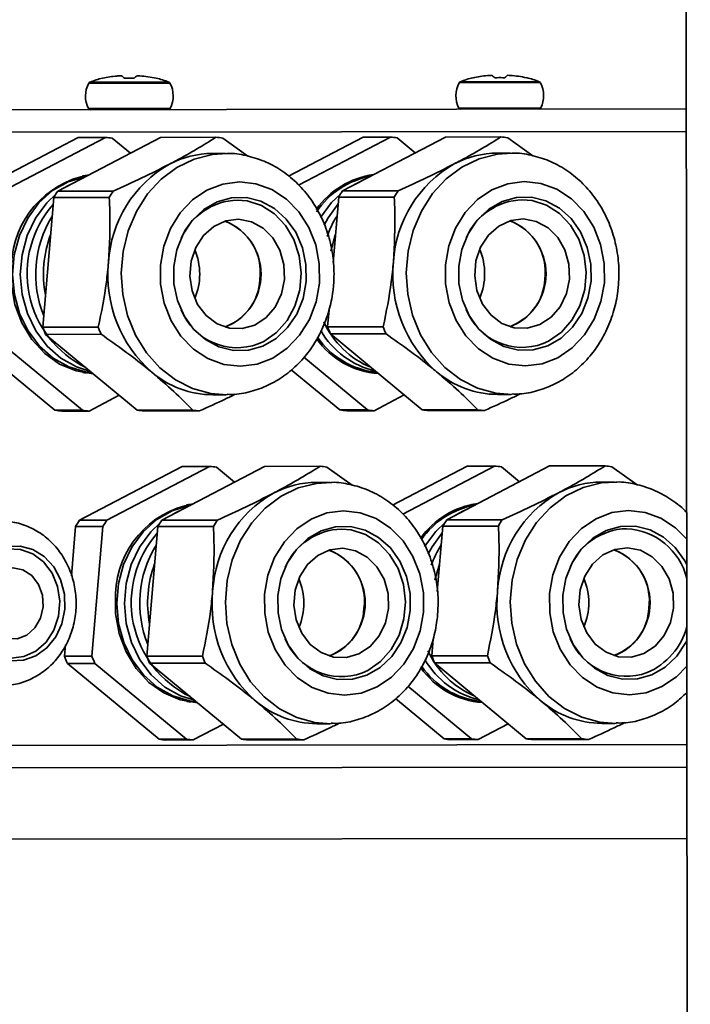
# Model space of a CAD drawing. Units: millimetres. Extents: x 3230 to 13160, y 29 to 7950.
# Drawn here: x 4383 to 4444, y 6562 to 6652 of the extents above; entities that cross this region are included whole.
import ezdxf

# ---------------------------------------------------------------- set-up
doc = ezdxf.new("R2010")
doc.units = ezdxf.units.MM

msp = doc.modelspace()

# ---------------------------------------------------------------- linework, layer by layer
at = {"color": 7, "linetype": 'Continuous', "lineweight": 35, "ltscale": 20}
for p, q in [((4443.456, 6741.648), (4443.95, 6339.059)), ((4424.138, 6646.905), (4424.137, 6646.908)), ((4396.505, 6646.418), (4389.099, 6646.408)), ((4389.2, 6646.499), (4396.404, 6646.508)), ((4390.363, 6646.864), (4390.362, 6646.867)), ((4430.28, 6646.459), (4422.874, 6646.45)), ((4422.975, 6646.541), (4430.179, 6646.55)), ((4443.576, 6644.059), (4351.675, 6643.946)), ((4389.078, 6644.101), (4396.532, 6644.11)), ((4422.853, 6644.143), (4430.307, 6644.152)), ((4443.578, 6642.009), (4350.927, 6641.895)), ((4378.768, 6636.558), (4388.133, 6641.46)), ((4381.268, 6636.561), (4390.633, 6641.463)), ((4395.633, 6641.469), (4386.268, 6636.567)), ((4390.633, 6641.463), (4388.133, 6641.46)), ((4391.25, 6641.393), (4392.893, 6640.035)), ((4400.7, 6641.476), (4395.633, 6641.469)), ((4401.317, 6641.405), (4403.616, 6639.758)), ((4407.307, 6637.929), (4414.114, 6641.492)), ((4408.237, 6637.11), (4416.614, 6641.495)), ((4421.614, 6641.501), (4412.249, 6636.599)), ((4416.614, 6641.495), (4414.114, 6641.492)), ((4417.231, 6641.425), (4418.873, 6640.067)), ((4426.681, 6641.507), (4421.614, 6641.501)), ((4427.298, 6641.437), (4429.596, 6639.79)), ((4401.575, 6640.008), (4400.373, 6640.006)), ((4427.556, 6640.04), (4426.354, 6640.038)), ((4388.53, 6637.955), (4388.981, 6637.987)), ((4414.511, 6637.987), (4414.864, 6638.015)), ((4414.679, 6638.022), (4414.864, 6638.015)), ((4387.078, 6636.991), (4387.803, 6637.371)), ((4413.058, 6637.023), (4413.784, 6637.402)), ((4391.335, 6636.573), (4386.268, 6636.567)), ((4417.316, 6636.605), (4412.249, 6636.599)), ((4385.907, 6635.985), (4384.904, 6624.167)), ((4390.974, 6635.991), (4385.907, 6635.985)), ((4411.888, 6636.017), (4411.382, 6630.054)), ((4416.955, 6636.023), (4411.888, 6636.017)), ((4411.016, 6625.748), (4410.885, 6624.199)), ((4389.971, 6624.174), (4384.904, 6624.167)), ((4415.952, 6624.205), (4410.885, 6624.199)), ((4386.022, 6616.59), (4377.661, 6623.505)), ((4388.522, 6616.593), (4380.161, 6623.509)), ((4390.228, 6623.521), (4385.161, 6623.515)), ((4385.161, 6623.515), (4393.522, 6616.6)), ((4416.208, 6623.553), (4411.141, 6623.547)), ((4411.141, 6623.547), (4419.503, 6616.631)), ((4414.503, 6616.625), (4408.705, 6621.42)), ((4389.417, 6619.995), (4388.552, 6620.029)), ((4388.905, 6620.001), (4388.72, 6619.994)), ((4412.003, 6616.622), (4407.567, 6620.291)), ((4415.398, 6620.026), (4414.533, 6620.06)), ((4414.886, 6620.033), (4414.701, 6620.026)), ((4391.88, 6617.958), (4389.14, 6616.523)), ((4400.4, 6618.006), (4401.602, 6618.008)), ((4417.861, 6617.99), (4415.121, 6616.555)), ((4426.381, 6618.038), (4427.583, 6618.04)), ((4388.522, 6616.593), (4386.022, 6616.59)), ((4389.14, 6616.523), (4386.64, 6616.52)), ((4398.589, 6616.606), (4393.522, 6616.6)), ((4399.207, 6616.536), (4394.14, 6616.529)), ((4414.503, 6616.625), (4412.003, 6616.622)), ((4415.121, 6616.555), (4412.621, 6616.552)), ((4424.57, 6616.638), (4419.503, 6616.631)), ((4425.188, 6616.568), (4420.121, 6616.561)), ((4388.261, 6606.57), (4397.626, 6611.472)), ((4390.761, 6606.573), (4400.126, 6611.475)), ((4405.126, 6611.481), (4395.761, 6606.579)), ((4400.126, 6611.475), (4397.626, 6611.472)), ((4400.743, 6611.405), (4402.386, 6610.047)), ((4410.193, 6611.487), (4405.126, 6611.481)), ((4410.81, 6611.417), (4413.109, 6609.77)), ((4416.8, 6607.94), (4423.607, 6611.504)), ((4417.73, 6607.122), (4426.107, 6611.507)), ((4431.107, 6611.513), (4421.742, 6606.611)), ((4426.107, 6611.507), (4423.607, 6611.504)), ((4426.724, 6611.437), (4428.367, 6610.078)), ((4436.174, 6611.519), (4431.107, 6611.513)), ((4436.791, 6611.449), (4439.09, 6609.802)), ((4411.068, 6610.019), (4409.866, 6610.018)), ((4437.049, 6610.051), (4435.847, 6610.05)), ((4398.024, 6607.966), (4398.376, 6607.994)), ((4398.191, 6608.001), (4398.376, 6607.994)), ((4422.551, 6607.034), (4423.277, 6607.414)), ((4424.004, 6607.998), (4424.357, 6608.026)), ((4424.172, 6608.033), (4424.357, 6608.026)), ((4390.761, 6606.573), (4388.261, 6606.57)), ((4400.828, 6606.585), (4395.761, 6606.579)), ((4396.571, 6607.002), (4397.296, 6607.382)), ((4426.809, 6606.617), (4421.742, 6606.611)), ((4387.52, 6601.513), (4387.9, 6605.987)), ((4390.4, 6605.99), (4387.9, 6605.987)), ((4389.397, 6594.173), (4390.4, 6605.99)), ((4395.4, 6605.996), (4394.397, 6594.179)), ((4400.467, 6606.002), (4395.4, 6605.996)), ((4421.381, 6606.028), (4420.875, 6600.066)), ((4426.448, 6606.034), (4421.381, 6606.028)), ((4420.509, 6595.759), (4420.378, 6594.211)), ((4386.897, 6594.17), (4386.984, 6595.198)), ((4389.397, 6594.173), (4386.897, 6594.17)), ((4399.464, 6594.185), (4394.397, 6594.179)), ((4425.445, 6594.217), (4420.378, 6594.211)), ((4389.654, 6593.52), (4387.154, 6593.517)), ((4395.516, 6586.602), (4387.154, 6593.517)), ((4398.016, 6586.605), (4389.654, 6593.52)), ((4399.721, 6593.533), (4394.654, 6593.526)), ((4394.654, 6593.526), (4403.016, 6586.611)), ((4425.701, 6593.564), (4420.634, 6593.558)), ((4420.634, 6593.558), (4428.996, 6586.643)), ((4423.996, 6586.637), (4418.198, 6591.432)), ((4398.91, 6590.006), (4398.046, 6590.04)), ((4398.398, 6590.013), (4398.213, 6590.006)), ((4421.496, 6586.634), (4417.06, 6590.303)), ((4424.891, 6590.038), (4424.026, 6590.072)), ((4424.379, 6590.045), (4424.194, 6590.037)), ((4401.373, 6587.969), (4398.633, 6586.535)), ((4409.893, 6588.018), (4411.095, 6588.019)), ((4427.354, 6588.001), (4424.614, 6586.567)), ((4435.874, 6588.05), (4437.076, 6588.051)), ((4443.647, 6586.109), (4350.996, 6585.996)), ((4398.016, 6586.605), (4395.516, 6586.602)), ((4398.633, 6586.535), (4396.133, 6586.532)), ((4408.082, 6586.617), (4403.016, 6586.611)), ((4408.7, 6586.547), (4403.633, 6586.541)), ((4423.996, 6586.637), (4421.496, 6586.634)), ((4424.614, 6586.567), (4422.114, 6586.564)), ((4434.063, 6586.649), (4428.996, 6586.643)), ((4434.681, 6586.579), (4429.614, 6586.573)), ((4443.649, 6584.059), (4346.512, 6583.94)), ((4443.657, 6577.559), (4352.368, 6577.447))]:
    msp.add_line(p, q, dxfattribs=at)
at = {"color": 7, "linetype": 'Continuous', "lineweight": 35, "ltscale": 20, "flags": 128}
for points in [[(4401.709, 6618.008), (4400.235, 6618.12), (4398.573, 6618.574), (4397.008, 6619.364), (4395.59, 6620.464), (4394.365, 6621.839), (4393.372, 6623.444), (4392.643, 6625.228), (4392.202, 6627.133), (4392.063, 6629.099), (4392.229, 6631.061), (4392.696, 6632.958), (4393.45, 6634.727), (4394.464, 6636.313), (4395.708, 6637.664), (4397.141, 6638.737), (4398.716, 6639.497), (4400.384, 6639.92), (4401.684, 6640.007)], [(4427.69, 6618.04), (4426.216, 6618.152), (4424.554, 6618.606), (4422.989, 6619.396), (4421.571, 6620.496), (4420.346, 6621.871), (4419.353, 6623.476), (4418.624, 6625.26), (4418.183, 6627.165), (4418.043, 6629.13), (4418.21, 6631.093), (4418.677, 6632.99), (4419.43, 6634.759), (4420.445, 6636.345), (4421.689, 6637.696), (4423.122, 6638.769), (4424.697, 6639.529), (4426.365, 6639.952), (4427.664, 6640.039)], [(4388.774, 6637.988), (4388.908, 6637.982), (4388.964, 6637.978)], [(4389.257, 6620.029), (4388.799, 6620.093), (4387.271, 6620.543), (4385.853, 6621.34), (4384.602, 6622.45), (4383.571, 6623.827), (4382.8, 6625.417), (4382.323, 6627.152), (4382.157, 6628.963), (4382.311, 6630.776), (4382.778, 6632.515), (4383.538, 6634.11), (4384.561, 6635.496), (4385.804, 6636.615), (4387.218, 6637.423), (4388.743, 6637.885), (4388.775, 6637.891)], [(4410.13, 6628.187), (4410.119, 6629.944), (4409.792, 6631.66), (4409.164, 6633.26), (4408.261, 6634.674), (4407.123, 6635.841), (4405.8, 6636.709), (4404.349, 6637.241), (4402.835, 6637.413), (4401.323, 6637.218), (4399.879, 6636.664), (4398.567, 6635.775), (4397.444, 6634.591), (4396.558, 6633.162), (4395.949, 6631.553), (4395.643, 6629.832), (4395.654, 6628.075), (4395.981, 6626.359), (4396.609, 6624.759), (4397.512, 6623.344), (4398.65, 6622.177), (4399.973, 6621.309), (4401.423, 6620.777), (4402.938, 6620.605), (4404.45, 6620.801), (4405.894, 6621.355), (4407.206, 6622.243), (4408.329, 6623.428), (4409.215, 6624.856), (4409.824, 6626.466), (4410.13, 6628.187)], [(4436.111, 6628.219), (4436.1, 6629.976), (4435.773, 6631.692), (4435.144, 6633.292), (4434.241, 6634.706), (4433.104, 6635.873), (4431.781, 6636.741), (4430.33, 6637.273), (4428.816, 6637.445), (4427.304, 6637.25), (4425.86, 6636.696), (4424.548, 6635.807), (4423.424, 6634.623), (4422.539, 6633.194), (4421.93, 6631.585), (4421.624, 6629.864), (4421.634, 6628.107), (4421.961, 6626.391), (4422.59, 6624.79), (4423.493, 6623.376), (4424.631, 6622.209), (4425.954, 6621.341), (4427.404, 6620.809), (4428.919, 6620.637), (4430.431, 6620.833), (4431.874, 6621.387), (4433.187, 6622.275), (4434.31, 6623.46), (4435.196, 6624.888), (4435.805, 6626.498), (4436.111, 6628.219)], [(4389.257, 6620.141), (4387.976, 6620.544), (4386.558, 6621.341), (4385.307, 6622.451), (4384.276, 6623.828), (4383.505, 6625.418), (4383.028, 6627.153), (4382.862, 6628.964), (4383.016, 6630.777), (4383.483, 6632.516), (4384.243, 6634.111), (4385.266, 6635.497), (4386.091, 6636.291)], [(4410.236, 6634.164), (4411.247, 6635.529), (4412.072, 6636.323)], [(4396.853, 6629.694), (4396.873, 6628.127), (4397.194, 6626.604), (4397.801, 6625.201), (4398.663, 6623.99), (4399.736, 6623.03), (4400.968, 6622.37), (4402.295, 6622.043), (4403.653, 6622.065), (4404.972, 6622.435), (4406.186, 6623.136), (4407.235, 6624.13), (4408.066, 6625.369), (4408.637, 6626.791), (4408.92, 6628.324), (4408.9, 6629.891), (4408.579, 6631.415), (4407.972, 6632.817), (4407.11, 6634.029), (4406.037, 6634.988), (4404.805, 6635.649), (4403.478, 6635.976), (4402.12, 6635.953), (4400.801, 6635.583), (4399.587, 6634.883), (4398.538, 6633.888), (4397.707, 6632.649), (4397.136, 6631.227), (4396.853, 6629.694)], [(4404.557, 6622.637), (4405.05, 6622.865), (4406.212, 6623.673), (4407.181, 6624.768), (4407.905, 6626.092), (4408.345, 6627.574), (4408.478, 6629.133), (4408.295, 6630.685), (4407.807, 6632.147), (4407.041, 6633.439), (4406.037, 6634.493), (4404.85, 6635.251), (4403.543, 6635.673), (4402.648, 6635.755)], [(4410.568, 6633.48), (4410.929, 6634.144), (4411.835, 6635.398)], [(4422.834, 6629.726), (4422.854, 6628.159), (4423.175, 6626.636), (4423.782, 6625.233), (4424.643, 6624.022), (4425.717, 6623.062), (4426.948, 6622.402), (4428.276, 6622.075), (4429.633, 6622.097), (4430.952, 6622.467), (4432.167, 6623.167), (4433.216, 6624.162), (4434.047, 6625.401), (4434.618, 6626.823), (4434.9, 6628.356), (4434.881, 6629.923), (4434.559, 6631.446), (4433.953, 6632.849), (4433.091, 6634.061), (4432.018, 6635.02), (4430.786, 6635.68), (4429.458, 6636.008), (4428.101, 6635.985), (4426.782, 6635.615), (4425.568, 6634.915), (4424.519, 6633.92), (4423.688, 6632.681), (4423.117, 6631.259), (4422.834, 6629.726)], [(4430.537, 6622.669), (4431.031, 6622.897), (4432.193, 6623.704), (4433.162, 6624.8), (4433.886, 6626.124), (4434.326, 6627.606), (4434.458, 6629.164), (4434.276, 6630.717), (4433.788, 6632.178), (4433.022, 6633.471), (4432.018, 6634.525), (4430.831, 6635.283), (4429.524, 6635.705), (4428.629, 6635.787)], [(4406.946, 6628.52), (4406.672, 6627.195), (4406.099, 6626.005), (4405.269, 6625.038), (4404.244, 6624.366), (4403.1, 6624.037), (4401.921, 6624.078), (4400.795, 6624.484), (4399.806, 6625.226), (4399.027, 6626.248), (4398.516, 6627.475), (4398.31, 6628.816), (4398.425, 6630.171), (4398.852, 6631.44), (4399.56, 6632.529), (4400.496, 6633.356), (4401.591, 6633.861), (4402.764, 6634.007), (4403.927, 6633.781), (4404.994, 6633.202), (4405.887, 6632.312), (4406.538, 6631.176), (4406.9, 6629.88), (4406.946, 6628.52)], [(4432.927, 6628.551), (4432.653, 6627.227), (4432.08, 6626.037), (4431.25, 6625.07), (4430.225, 6624.398), (4429.081, 6624.069), (4427.902, 6624.11), (4426.776, 6624.516), (4425.787, 6625.258), (4425.008, 6626.28), (4424.496, 6627.507), (4424.29, 6628.848), (4424.405, 6630.203), (4424.833, 6631.472), (4425.541, 6632.561), (4426.477, 6633.388), (4427.572, 6633.893), (4428.744, 6634.039), (4429.907, 6633.813), (4430.975, 6633.234), (4431.867, 6632.343), (4432.519, 6631.208), (4432.881, 6629.912), (4432.927, 6628.551)], [(4411.163, 6631.084), (4411.578, 6632.55), (4411.598, 6632.604)], [(4382.043, 6629.884), (4382.049, 6628.043), (4382.376, 6626.24), (4383.01, 6624.551), (4383.926, 6623.043), (4385.085, 6621.779), (4386.442, 6620.81), (4387.939, 6620.176), (4389.516, 6619.903), (4389.528, 6619.903)], [(4411.202, 6588.02), (4409.728, 6588.131), (4408.066, 6588.586), (4406.501, 6589.376), (4405.083, 6590.476), (4403.858, 6591.851), (4402.865, 6593.456), (4402.137, 6595.239), (4401.695, 6597.145), (4401.556, 6599.11), (4401.722, 6601.073), (4402.189, 6602.969), (4402.943, 6604.739), (4403.957, 6606.325), (4405.201, 6607.676), (4406.634, 6608.749), (4408.21, 6609.509), (4409.878, 6609.932), (4411.177, 6610.019)], [(4437.183, 6588.052), (4435.709, 6588.163), (4434.047, 6588.618), (4432.482, 6589.408), (4431.064, 6590.508), (4429.839, 6591.883), (4428.846, 6593.487), (4428.117, 6595.271), (4427.676, 6597.177), (4427.536, 6599.142), (4427.703, 6601.105), (4428.17, 6603.001), (4428.923, 6604.771), (4429.938, 6606.357), (4431.182, 6607.708), (4432.615, 6608.78), (4434.19, 6609.541), (4435.858, 6609.963), (4437.157, 6610.051)], [(4398.751, 6590.041), (4398.293, 6590.104), (4396.764, 6590.555), (4395.346, 6591.351), (4394.095, 6592.461), (4393.064, 6593.839), (4392.293, 6595.428), (4391.816, 6597.164), (4391.65, 6598.975), (4391.804, 6600.787), (4392.271, 6602.527), (4393.031, 6604.122), (4394.054, 6605.508), (4395.297, 6606.627), (4396.711, 6607.434), (4398.236, 6607.897), (4398.376, 6607.92)], [(4419.623, 6598.198), (4419.612, 6599.955), (4419.285, 6601.671), (4418.657, 6603.272), (4417.754, 6604.686), (4416.616, 6605.853), (4415.293, 6606.721), (4413.842, 6607.253), (4412.328, 6607.425), (4410.816, 6607.229), (4409.372, 6606.675), (4408.06, 6605.787), (4406.937, 6604.602), (4406.051, 6603.174), (4405.442, 6601.564), (4405.136, 6599.843), (4405.147, 6598.086), (4405.474, 6596.37), (4406.102, 6594.77), (4407.005, 6593.356), (4408.143, 6592.189), (4409.466, 6591.321), (4410.916, 6590.789), (4412.431, 6590.617), (4413.943, 6590.812), (4415.387, 6591.366), (4416.699, 6592.255), (4417.822, 6593.439), (4418.708, 6594.868), (4419.317, 6596.477), (4419.623, 6598.198)], [(4443.624, 6604.855), (4442.597, 6605.885), (4441.274, 6606.753), (4439.823, 6607.285), (4438.309, 6607.457), (4436.797, 6607.261), (4435.353, 6606.707), (4434.041, 6605.819), (4432.917, 6604.634), (4432.032, 6603.206), (4431.423, 6601.596), (4431.117, 6599.875), (4431.127, 6598.118), (4431.454, 6596.402), (4432.083, 6594.802), (4432.986, 6593.388), (4434.124, 6592.221), (4435.447, 6591.352), (4436.897, 6590.821), (4438.412, 6590.649), (4439.924, 6590.844), (4441.367, 6591.398), (4442.68, 6592.287), (4443.638, 6593.264)], [(4398.75, 6590.153), (4397.469, 6590.556), (4396.051, 6591.352), (4394.8, 6592.462), (4393.769, 6593.84), (4392.998, 6595.429), (4392.521, 6597.165), (4392.355, 6598.976), (4392.509, 6600.788), (4392.976, 6602.528), (4393.736, 6604.123), (4394.759, 6605.508), (4395.584, 6606.302)], [(4406.346, 6599.706), (4406.366, 6598.139), (4406.687, 6596.615), (4407.294, 6595.213), (4408.156, 6594.001), (4409.229, 6593.042), (4410.461, 6592.382), (4411.788, 6592.054), (4413.146, 6592.077), (4414.465, 6592.447), (4415.679, 6593.147), (4416.728, 6594.142), (4417.559, 6595.381), (4418.13, 6596.803), (4418.413, 6598.336), (4418.393, 6599.903), (4418.072, 6601.426), (4417.465, 6602.829), (4416.603, 6604.04), (4415.53, 6605), (4414.298, 6605.66), (4412.971, 6605.987), (4411.613, 6605.965), (4410.294, 6605.595), (4409.08, 6604.895), (4408.031, 6603.9), (4407.2, 6602.661), (4406.629, 6601.239), (4406.346, 6599.706)], [(4414.05, 6592.649), (4414.543, 6592.876), (4415.705, 6593.684), (4416.674, 6594.78), (4417.398, 6596.104), (4417.838, 6597.585), (4417.971, 6599.144), (4417.788, 6600.696), (4417.3, 6602.158), (4416.534, 6603.451), (4415.53, 6604.505), (4414.343, 6605.263), (4413.036, 6605.684), (4412.141, 6605.767)], [(4419.729, 6604.175), (4420.74, 6605.54), (4421.565, 6606.334)], [(4443.627, 6602.517), (4443.446, 6602.861), (4442.584, 6604.072), (4441.511, 6605.032), (4440.279, 6605.692), (4438.951, 6606.019), (4437.594, 6605.997), (4436.275, 6605.626), (4435.061, 6604.926), (4434.012, 6603.932), (4433.181, 6602.693), (4432.61, 6601.271), (4432.327, 6599.738)], [(4420.061, 6603.492), (4420.422, 6604.155), (4421.328, 6605.41)], [(4378.373, 6596.546), (4378.901, 6595.684), (4379.793, 6594.794), (4380.86, 6594.215), (4382.022, 6593.99), (4383.193, 6594.135), (4384.287, 6594.64), (4385.223, 6595.467), (4385.93, 6596.554), (4386.357, 6597.822), (4386.472, 6599.176), (4386.266, 6600.516), (4385.755, 6601.742), (4384.977, 6602.764), (4383.988, 6603.505), (4382.864, 6603.911), (4381.686, 6603.951), (4380.542, 6603.623), (4379.518, 6602.951), (4378.689, 6601.985), (4378.367, 6601.413)], [(4381.955, 6593.759), (4383.142, 6593.804), (4384.277, 6594.202), (4385.285, 6594.926), (4386.096, 6595.927), (4386.655, 6597.135), (4386.924, 6598.47), (4386.884, 6599.84), (4386.539, 6601.151), (4385.912, 6602.315), (4385.045, 6603.252), (4383.998, 6603.898), (4382.842, 6604.209), (4381.656, 6604.164)], [(4416.439, 6598.531), (4416.165, 6597.207), (4415.592, 6596.017), (4414.762, 6595.05), (4413.737, 6594.377), (4412.593, 6594.049), (4411.414, 6594.09), (4410.288, 6594.496), (4409.299, 6595.237), (4408.52, 6596.26), (4408.009, 6597.487), (4407.803, 6598.828), (4407.918, 6600.183), (4408.345, 6601.452), (4409.053, 6602.54), (4409.989, 6603.368), (4411.084, 6603.873), (4412.257, 6604.018), (4413.42, 6603.793), (4414.487, 6603.214), (4415.38, 6602.323), (4416.031, 6601.188), (4416.393, 6599.892), (4416.439, 6598.531)], [(4442.42, 6598.563), (4442.146, 6597.239), (4441.573, 6596.049), (4440.743, 6595.082), (4439.718, 6594.409), (4438.574, 6594.081), (4437.395, 6594.121), (4436.269, 6594.528), (4435.28, 6595.269), (4434.501, 6596.292), (4433.989, 6597.519), (4433.783, 6598.86), (4433.898, 6600.215), (4434.326, 6601.484), (4435.034, 6602.572), (4435.97, 6603.4), (4437.065, 6603.905), (4438.237, 6604.05), (4439.4, 6603.825), (4440.468, 6603.245), (4441.36, 6602.355), (4442.012, 6601.22), (4442.374, 6599.924), (4442.42, 6598.563)], [(4384.95, 6598.666), (4384.709, 6597.633), (4384.191, 6596.746), (4383.451, 6596.102), (4382.57, 6595.77), (4381.644, 6595.787), (4380.772, 6596.15), (4380.05, 6596.82), (4379.555, 6597.724), (4379.341, 6598.765), (4379.431, 6599.83), (4379.816, 6600.803), (4380.454, 6601.579), (4381.275, 6602.073), (4382.191, 6602.233), (4383.102, 6602.041), (4383.911, 6601.518), (4384.528, 6600.719), (4384.887, 6599.733), (4384.95, 6598.666)], [(4420.656, 6601.096), (4421.071, 6602.562), (4421.091, 6602.615)], [(4391.536, 6599.895), (4391.542, 6598.054), (4391.869, 6596.252), (4392.503, 6594.562), (4393.419, 6593.055), (4394.579, 6591.79), (4395.935, 6590.822), (4397.432, 6590.188), (4399.009, 6589.915), (4399.021, 6589.914)], [(4432.327, 6599.738), (4432.347, 6598.17), (4432.668, 6596.647), (4433.275, 6595.245), (4434.136, 6594.033), (4435.21, 6593.073), (4436.441, 6592.413), (4437.769, 6592.086), (4439.126, 6592.109), (4440.445, 6592.479), (4441.66, 6593.179), (4442.709, 6594.174), (4443.54, 6595.413), (4443.635, 6595.601)]]:
    msp.add_lwpolyline(points, dxfattribs=at)
at = {"color": 7, "linetype": 'Continuous', "lineweight": 35, "ltscale": 400}
for centre, radius, start, end in [((4426.113, 6638.781), 8.37, 103.67424, 112.01802), ((4427.06, 6638.782), 8.37, 68.12262, 76.46585), ((4391.284, 6645.235), 2.48, 151.75962, 207.20865), ((4389.275, 6646.314), 0.2, 112.01802, 151.75962), ((4392.338, 6638.74), 8.37, 103.67424, 112.01802), ((4393.285, 6638.741), 8.37, 68.12262, 76.46585), ((4396.329, 6646.322), 0.2, 28.38101, 68.12262), ((4394.324, 6645.239), 2.48, 332.93199, 28.38101), ((4425.058, 6645.276), 2.48, 151.75962, 207.20865), ((4423.05, 6646.355), 0.2, 112.01802, 151.75962), ((4430.104, 6646.364), 0.2, 28.38101, 68.12262), ((4428.098, 6645.28), 2.48, 332.93199, 28.38101), ((4389.256, 6644.193), 0.2, 207.20865, 270.07032), ((4396.354, 6644.201), 0.2, 270.07032, 332.93199), ((4423.031, 6644.234), 0.2, 207.20865, 270.07032), ((4430.129, 6644.243), 0.2, 270.07032, 332.93199), ((4389.879, 6632.072), 9.422, 81.63165, 85.41207), ((4399.946, 6632.084), 9.422, 81.63165, 85.41207), ((4415.86, 6632.104), 9.422, 81.63165, 85.41207), ((4425.927, 6632.116), 9.422, 81.63165, 85.41207), ((4400.401, 6631.564), 8.442, 90.18914, 117.89883), ((4426.382, 6631.596), 8.442, 90.18914, 117.89883), ((4401.906, 6629.452), 11.018, 119.67715, 176.71827), ((4427.887, 6629.484), 11.018, 119.67715, 176.71827), ((4390.673, 6629.557), 8.636, 100.51597, 177.83098), ((4416.152, 6630.421), 7.734, 97.98456, 144.60843), ((4416.157, 6630.499), 7.553, 99.86147, 146.35925), ((4396.819, 6629.621), 12.632, 146.64317, 149.75225), ((4401.886, 6629.628), 12.632, 146.64317, 149.75225), ((4422.8, 6629.653), 12.632, 146.64317, 149.75225), ((4427.867, 6629.659), 12.632, 146.64317, 149.75225), ((4393.043, 6629.066), 9.559, 138.76627, 243.91576), ((4402.84, 6629.958), 5.8, 91.89862, 156.53133), ((4428.821, 6629.99), 5.8, 91.89862, 156.53133), ((4394.354, 6628.994), 10.094, 148.7034, 201.97062), ((4399.803, 6629.198), 4.94, 352.072, 69.83977), ((4399.63, 6629.005), 5.182, 291.35569, 68.78495), ((4419.775, 6629.284), 9.481, 148.27618, 160.49747), ((4425.784, 6629.23), 4.94, 352.072, 69.83977), ((4425.611, 6629.037), 5.182, 291.35569, 68.78495), ((4395.22, 6629.001), 10.245, 159.60297, 190.69626), ((4393.537, 6628.998), 5.681, 336.94155, 23.19909), ((4419.518, 6629.03), 5.681, 336.94155, 23.19909), ((4402.574, 6628.884), 11.73, 174.13478, 228.76045), ((4428.555, 6628.916), 11.73, 174.13478, 228.76045), ((4399.915, 6628.687), 4.784, 289.57106, 357.96123), ((4425.896, 6628.719), 4.784, 289.57106, 357.96123), ((4402.645, 6627.82), 5.524, 202.1436, 290.24769), ((4428.626, 6627.851), 5.524, 202.1436, 290.24769), ((4417.977, 6628.073), 8.194, 204.57673, 247.34401), ((4397.616, 6628.785), 13.525, 199.96226, 202.93297), ((4402.683, 6628.791), 13.525, 199.96226, 202.93297), ((4416.99, 6627.748), 7.775, 210.0853, 256.97771), ((4423.597, 6628.817), 13.525, 199.96226, 202.93297), ((4428.664, 6628.823), 13.525, 199.96226, 202.93297), ((4416.064, 6627.494), 7.58, 215.35081, 265.80336), ((4416.162, 6627.56), 7.556, 214.80578, 262.97882), ((4400.452, 6626.683), 8.677, 229.71553, 269.65567), ((4426.433, 6626.715), 8.677, 229.71553, 269.65567), ((4387.394, 6625.912), 9.422, 261.63165, 265.41207), ((4389.894, 6625.915), 9.422, 261.63165, 265.41207), ((4394.894, 6625.921), 9.422, 261.63165, 265.41207), ((4399.961, 6625.927), 9.422, 261.63165, 265.41207), ((4413.374, 6625.944), 9.422, 261.63165, 265.41207), ((4415.874, 6625.947), 9.422, 261.63165, 265.41207), ((4420.874, 6625.953), 9.422, 261.63165, 265.41207), ((4425.941, 6625.959), 9.422, 261.63165, 265.41207), ((4399.372, 6602.083), 9.422, 81.63165, 85.41207), ((4409.439, 6602.096), 9.422, 81.63165, 85.41207), ((4425.353, 6602.115), 9.422, 81.63165, 85.41207), ((4435.42, 6602.128), 9.422, 81.63165, 85.41207), ((4409.894, 6601.575), 8.442, 90.18914, 117.89883), ((4435.875, 6601.607), 8.442, 90.18914, 117.89883), ((4411.399, 6599.464), 11.018, 119.67715, 176.71827), ((4437.38, 6599.495), 11.018, 119.67715, 176.71827), ((4400.166, 6599.569), 8.636, 100.51597, 177.83098), ((4425.645, 6600.432), 7.734, 97.98456, 144.60843), ((4425.645, 6600.526), 7.537, 99.84262, 145.43529), ((4398.812, 6599.624), 12.632, 146.64317, 149.75225), ((4401.312, 6599.627), 12.632, 146.64317, 149.75225), ((4406.312, 6599.633), 12.632, 146.64317, 149.75225), ((4411.379, 6599.639), 12.632, 146.64317, 149.75225), ((4432.293, 6599.665), 12.632, 146.64317, 149.75225), ((4437.36, 6599.671), 12.632, 146.64317, 149.75225), ((4412.333, 6599.97), 5.8, 91.89862, 156.53133), ((4438.314, 6600.002), 5.8, 91.89862, 156.53133), ((4437.817, 6599.817), 5.989, 14.00122, 87.07875), ((4402.536, 6599.077), 9.559, 138.76627, 243.91576), ((4403.847, 6599.006), 10.094, 148.7034, 201.97062), ((4409.296, 6599.21), 4.94, 352.072, 69.83977), ((4409.123, 6599.017), 5.182, 291.35569, 68.78495), ((4429.268, 6599.296), 9.481, 148.27618, 160.49747), ((4435.277, 6599.242), 4.94, 352.072, 69.83977), ((4435.104, 6599.049), 5.182, 291.35569, 68.78495), ((4404.713, 6599.013), 10.245, 159.60297, 190.69626), ((4403.03, 6599.009), 5.681, 336.94155, 23.19909), ((4429.011, 6599.041), 5.681, 336.94155, 23.19909), ((4412.067, 6598.896), 11.73, 174.13478, 228.76045), ((4438.048, 6598.928), 11.73, 174.13478, 228.76045), ((4409.408, 6598.699), 4.784, 289.57106, 357.96123), ((4435.389, 6598.731), 4.784, 289.57106, 357.96123), ((4437.473, 6598.532), 6.386, 293.61163, 344.75533), ((4412.138, 6597.831), 5.524, 202.1436, 290.24769), ((4438.119, 6597.863), 5.524, 202.1436, 290.24769), ((4399.609, 6598.787), 13.525, 199.96226, 202.93297), ((4402.109, 6598.79), 13.525, 199.96226, 202.93297), ((4407.109, 6598.796), 13.525, 199.96226, 202.93297), ((4412.176, 6598.802), 13.525, 199.96226, 202.93297), ((4427.47, 6598.085), 8.194, 204.57673, 247.34401), ((4433.09, 6598.828), 13.525, 199.96226, 202.93297), ((4438.157, 6598.834), 13.525, 199.96226, 202.93297), ((4425.557, 6597.506), 7.58, 215.35081, 265.80336), ((4425.655, 6597.572), 7.555, 214.82579, 262.97938), ((4426.483, 6597.76), 7.775, 210.0853, 256.97771), ((4409.945, 6596.695), 8.677, 229.71553, 269.65567), ((4435.926, 6596.727), 8.677, 229.71553, 269.65567), ((4396.887, 6595.923), 9.422, 261.63165, 265.41207), ((4399.387, 6595.926), 9.422, 261.63165, 265.41207), ((4404.387, 6595.933), 9.422, 261.63165, 265.41207), ((4409.454, 6595.939), 9.422, 261.63165, 265.41207), ((4422.867, 6595.955), 9.422, 261.63165, 265.41207), ((4425.367, 6595.958), 9.422, 261.63165, 265.41207), ((4430.367, 6595.964), 9.422, 261.63165, 265.41207), ((4435.434, 6595.971), 9.422, 261.63165, 265.41207)]:
    msp.add_arc(centre, radius, start, end, dxfattribs=at)
at = {"color": 7, "linetype": 'Continuous', "lineweight": 35, "ltscale": 20}
for points, knots in [([(4392.053, 6647.089), (4391.925, 6647.082), (4391.355, 6647.054), (4390.797, 6646.947), (4390.363, 6646.864)], [0, 0, 0, 0, 0.223749, 1, 1, 1, 1]), ([(4392.355, 6646.866), (4392.26, 6646.957), (4392.152, 6647.06), (4392.064, 6647.086), (4392.053, 6647.089)], [0, 0, 0, 0, 0.8780504, 1, 1, 1, 1]), ([(4393.55, 6647.091), (4393.53, 6647.084), (4393.441, 6647.056), (4393.332, 6646.95), (4393.248, 6646.867)], [0, 0, 0, 0, 0.223749, 1, 1, 1, 1]), ([(4395.24, 6646.87), (4394.749, 6646.96), (4394.189, 6647.062), (4393.619, 6647.088), (4393.55, 6647.091)], [0, 0, 0, 0, 0.87805, 1, 1, 1, 1]), ([(4425.828, 6647.13), (4425.7, 6647.124), (4425.13, 6647.095), (4424.572, 6646.988), (4424.138, 6646.905)], [0, 0, 0, 0, 0.223749, 1, 1, 1, 1]), ([(4426.13, 6646.907), (4426.035, 6646.998), (4425.927, 6647.101), (4425.839, 6647.127), (4425.828, 6647.13)], [0, 0, 0, 0, 0.8780504, 1, 1, 1, 1]), ([(4427.023, 6646.909), (4426.781, 6646.914), (4426.483, 6646.921), (4426.186, 6646.91), (4426.13, 6646.907)], [0, 0, 0, 0, 0.813279, 1, 1, 1, 1]), ([(4427.325, 6647.132), (4427.305, 6647.126), (4427.216, 6647.098), (4427.107, 6646.991), (4427.023, 6646.909)], [0, 0, 0, 0, 0.223749, 1, 1, 1, 1]), ([(4429.015, 6646.911), (4428.524, 6647.001), (4427.964, 6647.104), (4427.394, 6647.129), (4427.325, 6647.132)], [0, 0, 0, 0, 0.87805, 1, 1, 1, 1]), ([(4429.016, 6646.914), (4429.016, 6646.916), (4429.017, 6646.92), (4429.015, 6646.913), (4429.015, 6646.911)], [0, 0, 0, 0, 0.627219, 1, 1, 1, 1]), ([(4393.248, 6646.867), (4393.006, 6646.873), (4392.708, 6646.88), (4392.411, 6646.868), (4392.355, 6646.866)], [0, 0, 0, 0, 0.813279, 1, 1, 1, 1]), ([(4395.241, 6646.873), (4395.241, 6646.875), (4395.242, 6646.878), (4395.24, 6646.872), (4395.24, 6646.87)], [0, 0, 0, 0, 0.627219, 1, 1, 1, 1]), ([(4396.451, 6639.025), (4396.653, 6639.132), (4397.533, 6639.596), (4399.004, 6640.423), (4400.132, 6641.123), (4400.7, 6641.476)], [0, 0, 0, 0, 0.128948, 0.5614086, 1, 1, 1, 1]), ([(4422.431, 6639.057), (4422.633, 6639.164), (4423.514, 6639.628), (4424.985, 6640.455), (4426.113, 6641.155), (4426.681, 6641.507)], [0, 0, 0, 0, 0.128948, 0.5614086, 1, 1, 1, 1]), ([(4411.419, 6627.966), (4411.44, 6628.325), (4411.497, 6629.311), (4411.357, 6630.928), (4410.924, 6632.758), (4410.211, 6634.484), (4409.241, 6636.051), (4408.041, 6637.412), (4406.647, 6638.52), (4405.104, 6639.353), (4403.463, 6639.84), (4402.304, 6640.048), (4401.717, 6640.002), (4401.691, 6640)], [0, 0, 0, 0, 0.060154, 0.164734, 0.269565, 0.374497, 0.479383, 0.584009, 0.688107, 0.791428, 0.893828, 0.995352, 1, 1, 1, 1]), ([(4437.399, 6627.998), (4437.42, 6628.357), (4437.478, 6629.343), (4437.338, 6630.96), (4436.905, 6632.79), (4436.192, 6634.516), (4435.222, 6636.083), (4434.022, 6637.444), (4432.628, 6638.552), (4431.084, 6639.385), (4429.444, 6639.872), (4428.285, 6640.08), (4427.698, 6640.034), (4427.672, 6640.032)], [0, 0, 0, 0, 0.060154, 0.164734, 0.269565, 0.374497, 0.479383, 0.584009, 0.688107, 0.791428, 0.893828, 0.995352, 1, 1, 1, 1]), ([(4391.335, 6636.573), (4392.219, 6636.973), (4394.002, 6637.778), (4395.63, 6638.607), (4396.451, 6639.025)], [0, 0, 0, 0, 0.495836, 1, 1, 1, 1]), ([(4417.316, 6636.605), (4418.2, 6637.004), (4419.983, 6637.81), (4421.61, 6638.639), (4422.431, 6639.057)], [0, 0, 0, 0, 0.495836, 1, 1, 1, 1]), ([(4390.906, 6630.083), (4390.985, 6631.634), (4391.088, 6633.631), (4390.995, 6635.56), (4390.974, 6635.991)], [0, 0, 0, 0, 0.7763991, 1, 1, 1, 1]), ([(4416.886, 6630.115), (4416.966, 6631.666), (4417.069, 6633.663), (4416.976, 6635.592), (4416.955, 6636.023)], [0, 0, 0, 0, 0.776399, 1, 1, 1, 1]), ([(4389.971, 6624.174), (4390.25, 6625.532), (4390.65, 6627.48), (4390.846, 6629.478), (4390.906, 6630.083)], [0, 0, 0, 0, 0.696989, 1, 1, 1, 1]), ([(4415.952, 6624.205), (4416.231, 6625.564), (4416.631, 6627.512), (4416.827, 6629.509), (4416.886, 6630.115)], [0, 0, 0, 0, 0.696989, 1, 1, 1, 1]), ([(4401.72, 6618.047), (4401.946, 6618.041), (4402.731, 6618.019), (4404.059, 6618.313), (4405.64, 6618.911), (4407.102, 6619.813), (4408.406, 6620.969), (4409.519, 6622.356), (4410.409, 6623.937), (4411.037, 6625.641), (4411.324, 6627.01), (4411.401, 6627.783), (4411.419, 6627.966)], [0, 0, 0, 0, 0.046178, 0.160259, 0.274187, 0.388425, 0.503324, 0.619058, 0.735627, 0.852916, 0.965277, 1, 1, 1, 1]), ([(4427.701, 6618.079), (4427.927, 6618.073), (4428.712, 6618.051), (4430.04, 6618.345), (4431.621, 6618.943), (4433.082, 6619.845), (4434.387, 6621.001), (4435.5, 6622.388), (4436.39, 6623.969), (4437.018, 6625.673), (4437.305, 6627.042), (4437.381, 6627.815), (4437.399, 6627.998)], [0, 0, 0, 0, 0.046178, 0.160259, 0.274187, 0.388425, 0.503324, 0.619058, 0.735627, 0.852916, 0.965277, 1, 1, 1, 1]), ([(4394.842, 6620.064), (4394.658, 6620.214), (4393.858, 6620.87), (4392.34, 6622.036), (4390.935, 6623.024), (4390.228, 6623.521)], [0, 0, 0, 0, 0.128948, 0.561409, 1, 1, 1, 1]), ([(4420.822, 6620.096), (4420.639, 6620.246), (4419.839, 6620.902), (4418.32, 6622.068), (4416.916, 6623.055), (4416.208, 6623.553)], [0, 0, 0, 0, 0.128948, 0.561409, 1, 1, 1, 1]), ([(4398.589, 6616.606), (4398.03, 6617.169), (4396.903, 6618.304), (4395.532, 6619.474), (4394.842, 6620.064)], [0, 0, 0, 0, 0.495836, 1, 1, 1, 1]), ([(4424.57, 6616.638), (4424.011, 6617.201), (4422.883, 6618.336), (4421.513, 6619.506), (4420.822, 6620.096)], [0, 0, 0, 0, 0.495836, 1, 1, 1, 1]), ([(4402.455, 6618.055), (4402.147, 6617.903), (4401.109, 6617.388), (4399.993, 6616.888), (4399.207, 6616.536)], [0, 0, 0, 0, 0.296215, 1, 1, 1, 1]), ([(4428.436, 6618.087), (4428.128, 6617.934), (4427.09, 6617.42), (4425.974, 6616.92), (4425.188, 6616.568)], [0, 0, 0, 0, 0.296215, 1, 1, 1, 1]), ([(4405.944, 6609.037), (4406.146, 6609.143), (4407.026, 6609.608), (4408.497, 6610.435), (4409.625, 6611.135), (4410.193, 6611.487)], [0, 0, 0, 0, 0.128948, 0.5614086, 1, 1, 1, 1]), ([(4431.924, 6609.068), (4432.126, 6609.175), (4433.007, 6609.64), (4434.478, 6610.466), (4435.606, 6611.167), (4436.174, 6611.519)], [0, 0, 0, 0, 0.128948, 0.561409, 1, 1, 1, 1]), ([(4420.912, 6597.977), (4420.933, 6598.337), (4420.99, 6599.322), (4420.851, 6600.94), (4420.417, 6602.77), (4419.704, 6604.495), (4418.734, 6606.063), (4417.534, 6607.424), (4416.14, 6608.532), (4414.597, 6609.365), (4412.956, 6609.852), (4411.797, 6610.059), (4411.21, 6610.014), (4411.185, 6610.012)], [0, 0, 0, 0, 0.060154, 0.164734, 0.269565, 0.374497, 0.479383, 0.584009, 0.688107, 0.791428, 0.893828, 0.995352, 1, 1, 1, 1]), ([(4443.621, 6607.256), (4443.574, 6607.31), (4443.134, 6607.817), (4442.108, 6608.549), (4440.581, 6609.4), (4438.936, 6609.883), (4437.778, 6610.091), (4437.191, 6610.046), (4437.165, 6610.044)], [0, 0, 0, 0, 0.0289535, 0.2719507, 0.5131315, 0.7521643, 0.9891511, 1, 1, 1, 1]), ([(4400.828, 6606.585), (4401.712, 6606.984), (4403.495, 6607.789), (4405.123, 6608.619), (4405.944, 6609.037)], [0, 0, 0, 0, 0.495836, 1, 1, 1, 1]), ([(4426.809, 6606.617), (4427.693, 6607.016), (4429.476, 6607.821), (4431.104, 6608.65), (4431.924, 6609.068)], [0, 0, 0, 0, 0.495836, 1, 1, 1, 1]), ([(4381.211, 6591.521), (4381.5, 6591.522), (4382.257, 6591.525), (4383.447, 6591.883), (4384.709, 6592.534), (4385.818, 6593.459), (4386.734, 6594.608), (4387.424, 6595.944), (4387.854, 6597.414), (4388.004, 6598.961), (4387.861, 6600.52), (4387.425, 6602.023), (4386.709, 6603.401), (4385.74, 6604.588), (4384.563, 6605.531), (4383.234, 6606.16), (4382.099, 6606.468), (4381.43, 6606.448), (4381.241, 6606.443)], [0, 0, 0, 0, 0.039843, 0.104454, 0.168924, 0.233711, 0.299134, 0.365314, 0.432207, 0.499691, 0.567636, 0.635912, 0.704348, 0.772689, 0.840585, 0.907688, 0.973816, 1, 1, 1, 1]), ([(4400.399, 6600.094), (4400.478, 6601.645), (4400.581, 6603.643), (4400.488, 6605.571), (4400.467, 6606.002)], [0, 0, 0, 0, 0.776399, 1, 1, 1, 1]), ([(4426.379, 6600.126), (4426.459, 6601.677), (4426.562, 6603.675), (4426.469, 6605.603), (4426.448, 6606.034)], [0, 0, 0, 0, 0.776399, 1, 1, 1, 1]), ([(4399.464, 6594.185), (4399.743, 6595.543), (4400.143, 6597.492), (4400.339, 6599.489), (4400.399, 6600.094)], [0, 0, 0, 0, 0.696989, 1, 1, 1, 1]), ([(4425.445, 6594.217), (4425.724, 6595.575), (4426.124, 6597.524), (4426.32, 6599.521), (4426.379, 6600.126)], [0, 0, 0, 0, 0.696989, 1, 1, 1, 1]), ([(4411.213, 6588.058), (4411.439, 6588.052), (4412.224, 6588.031), (4413.552, 6588.325), (4415.133, 6588.923), (4416.595, 6589.824), (4417.899, 6590.98), (4419.012, 6592.368), (4419.902, 6593.949), (4420.53, 6595.653), (4420.817, 6597.022), (4420.894, 6597.795), (4420.912, 6597.977)], [0, 0, 0, 0, 0.046178, 0.160259, 0.274187, 0.388425, 0.503324, 0.619058, 0.735627, 0.852916, 0.965277, 1, 1, 1, 1]), ([(4404.335, 6590.076), (4404.151, 6590.226), (4403.351, 6590.882), (4401.833, 6592.048), (4400.428, 6593.035), (4399.721, 6593.533)], [0, 0, 0, 0, 0.128948, 0.561409, 1, 1, 1, 1]), ([(4430.315, 6590.107), (4430.132, 6590.258), (4429.332, 6590.913), (4427.813, 6592.079), (4426.409, 6593.067), (4425.701, 6593.564)], [0, 0, 0, 0, 0.128948, 0.561409, 1, 1, 1, 1]), ([(4437.194, 6588.09), (4437.42, 6588.084), (4438.205, 6588.063), (4439.534, 6588.356), (4441.111, 6588.959), (4442.51, 6589.796), (4443.285, 6590.53), (4443.641, 6590.867)], [0, 0, 0, 0, 0.095135, 0.330162, 0.564875, 0.800226, 1, 1, 1, 1]), ([(4408.082, 6586.617), (4407.523, 6587.181), (4406.396, 6588.316), (4405.025, 6589.486), (4404.335, 6590.076)], [0, 0, 0, 0, 0.495836, 1, 1, 1, 1]), ([(4434.063, 6586.649), (4433.504, 6587.212), (4432.376, 6588.348), (4431.006, 6589.518), (4430.315, 6590.107)], [0, 0, 0, 0, 0.495836, 1, 1, 1, 1]), ([(4411.948, 6588.067), (4411.64, 6587.914), (4410.602, 6587.4), (4409.486, 6586.899), (4408.7, 6586.547)], [0, 0, 0, 0, 0.296215, 1, 1, 1, 1]), ([(4437.929, 6588.098), (4437.621, 6587.946), (4436.583, 6587.432), (4435.467, 6586.931), (4434.681, 6586.579)], [0, 0, 0, 0, 0.296215, 1, 1, 1, 1])]:
    msp.add_open_spline(points, degree=3, knots=knots, dxfattribs=at)

doc.saveas('drawing.dxf')
